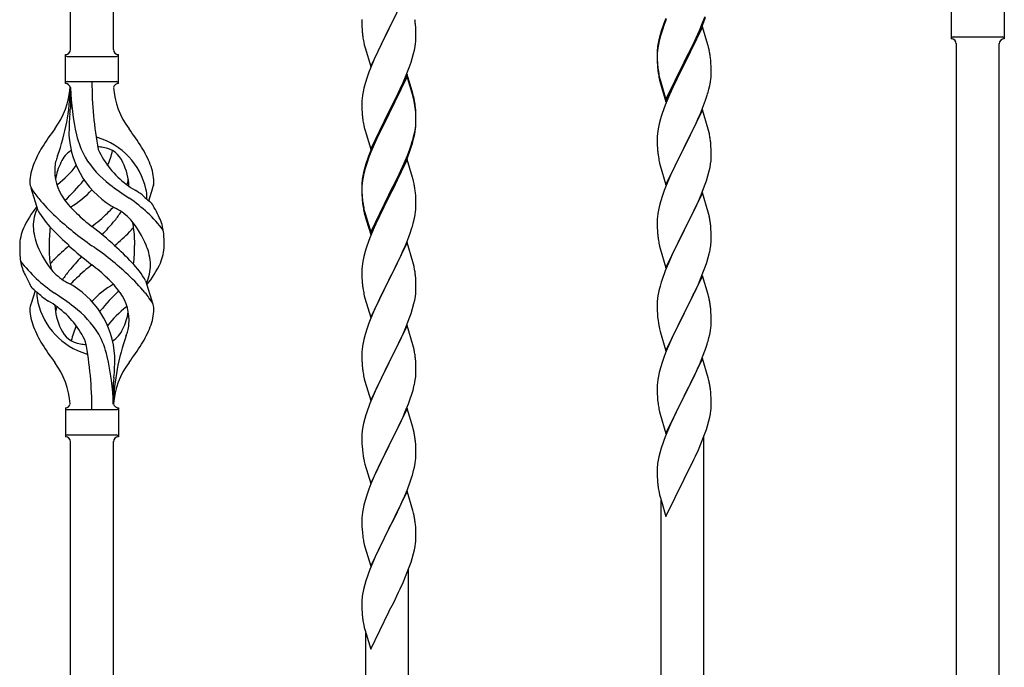
# Model space of a CAD drawing. Units: millimetres. Extents: x 0 to 8280, y 0 to 5795.
# Drawn here: x 6130 to 6520, y 1662 to 1918 of the extents above; entities that cross this region are included whole.
import ezdxf

# ---------------------------------------------------------------- set-up
doc = ezdxf.new("R2010")
doc.units = ezdxf.units.MM
doc.layers.add('YKK_A1', color=4, linetype='Continuous', lineweight=30)

msp = doc.modelspace()

# ---------------------------------------------------------------- linework, layer by layer
at = {"layer": 'YKK_A1', "linetype": 'Continuous'}
for p, q in [((6167.49, 1906.66), (6167.49, 2255.32)), ((6150.49, 1906.66), (6150.49, 2247.68)), ((6283.89, 1929.67), (6276.66, 1914.82)), ((6276.83, 1915.15), (6281.39, 1924.42)), ((6400.97, 1917.26), (6401.93, 1919.79)), ((6400.97, 1916.34), (6402.1, 1919.38)), ((6499.49, 1922.4), (6499.49, 1910.9)), ((6520.49, 1922.4), (6520.49, 1910.9)), ((6265.94, 1918.49), (6265.96, 1916.62)), ((6265.96, 1916.62), (6265.99, 1915.61)), ((6265.99, 1915.61), (6266.04, 1914.67)), ((6287.27, 1915.27), (6287.16, 1916.69)), ((6385.77, 1916.51), (6385.05, 1914.49)), ((6386.36, 1918.95), (6385.59, 1916.92)), ((6386.56, 1918.54), (6385.77, 1916.51)), ((6400.89, 1915.61), (6393.66, 1900.75)), ((6399.71, 1914.23), (6400.97, 1917.26)), ((6399.93, 1913.81), (6400.97, 1916.34)), ((6403.02, 1908.45), (6400.89, 1915.61)), ((6266.04, 1914.67), (6266.12, 1913.51)), ((6269.44, 1899.96), (6276.66, 1914.82)), ((6276.5, 1914.49), (6274.78, 1911.1)), ((6276.66, 1914.82), (6276.5, 1914.49)), ((6276.66, 1914.82), (6276.83, 1915.15)), ((6287.33, 1914.03), (6287.27, 1915.27)), ((6287.38, 1912.3), (6287.33, 1914.03)), ((6287.38, 1911.16), (6287.38, 1912.3)), ((6384.12, 1912.44), (6383.63, 1910.54)), ((6384.26, 1912.02), (6383.74, 1910.09)), ((6384.56, 1913.91), (6384.12, 1912.44)), ((6385.05, 1914.49), (6384.26, 1912.02)), ((6397.94, 1909.39), (6399.49, 1912.81)), ((6398.39, 1911.27), (6399.71, 1914.23)), ((6399.49, 1912.81), (6399.93, 1913.81)), ((6500.24, 1911.65), (6519.74, 1911.65)), ((6266.71, 1909.5), (6266.92, 1908.56)), ((6266.92, 1908.56), (6267.24, 1907.36)), ((6274.78, 1911.1), (6272.61, 1906.66)), ((6286.8, 1906.42), (6287.07, 1907.79)), ((6287.07, 1907.79), (6287.26, 1909.1)), ((6287.36, 1910.36), (6287.38, 1911.16)), ((6383.34, 1909.15), (6383.12, 1907.82)), ((6383.43, 1908.69), (6383.19, 1907.34)), ((6383.63, 1910.54), (6383.34, 1909.15)), ((6383.74, 1910.09), (6383.43, 1908.69)), ((6393.83, 1902), (6397.05, 1908.44)), ((6397.05, 1908.44), (6398.39, 1911.27)), ((6397.05, 1907.52), (6397.94, 1909.39)), ((6403.09, 1908.21), (6403.02, 1908.45)), ((6403.4, 1907.01), (6403.09, 1908.21)), ((6501.49, 1549.28), (6501.49, 1909.06)), ((6518.49, 1556.92), (6518.49, 1909.06)), ((6520.49, 1910.9), (6520.49, 1910.9)), ((6148.49, 1893.16), (6148.49, 1904.66)), ((6149.24, 1903.91), (6168.74, 1903.91)), ((6169.49, 1904.66), (6169.49, 1904.66)), ((6169.49, 1893.16), (6169.49, 1904.66)), ((6267.24, 1907.36), (6269.44, 1899.96)), ((6271.49, 1904.25), (6270.83, 1902.76)), ((6272.61, 1906.66), (6271.49, 1904.25)), ((6285.92, 1903.07), (6286.47, 1905.01)), ((6286.47, 1905.01), (6286.8, 1906.42)), ((6382.95, 1905.73), (6382.94, 1905.33)), ((6382.94, 1905.33), (6382.96, 1903.47)), ((6382.97, 1905.21), (6382.94, 1904.41)), ((6382.94, 1904.41), (6382.96, 1902.55)), ((6382.99, 1906.54), (6382.95, 1905.73)), ((6383.03, 1906.04), (6382.97, 1905.21)), ((6383.19, 1907.34), (6383.03, 1906.04)), ((6393.83, 1901.08), (6395.55, 1904.47)), ((6395.55, 1904.47), (6397.05, 1907.52)), ((6403.62, 1906.07), (6403.4, 1907.01)), ((6270.83, 1902.76), (6269.36, 1899.23)), ((6284.74, 1899.57), (6285.45, 1901.58)), ((6285.45, 1901.58), (6285.92, 1903.07)), ((6382.96, 1903.47), (6382.99, 1902.46)), ((6382.96, 1902.55), (6382.99, 1901.54)), ((6382.99, 1902.46), (6383.04, 1901.52)), ((6382.99, 1901.54), (6383.04, 1900.6)), ((6383.04, 1901.52), (6383.12, 1900.36)), ((6383.04, 1900.6), (6383.12, 1899.44)), ((6386.44, 1886.81), (6393.66, 1901.66)), ((6386.44, 1885.89), (6393.66, 1900.75)), ((6393.5, 1900.42), (6390.71, 1894.88)), ((6393.66, 1900.75), (6393.5, 1900.42)), ((6393.66, 1901.66), (6393.83, 1902)), ((6393.66, 1900.75), (6393.83, 1901.08)), ((6404.27, 1901.2), (6404.16, 1902.61)), ((6404.33, 1899.96), (6404.27, 1901.2)), ((6404.38, 1898.23), (6404.33, 1899.96)), ((6268.77, 1897.71), (6268.05, 1895.69)), ((6269.36, 1899.23), (6268.77, 1897.71)), ((6283.89, 1896.81), (6276.66, 1881.95)), ((6282.28, 1893.52), (6283.56, 1896.53)), ((6283.56, 1896.53), (6284.74, 1899.57)), ((6286.15, 1889.16), (6283.89, 1896.81)), ((6383.29, 1898.76), (6383.43, 1897.78)), ((6404.36, 1896.28), (6404.38, 1897.08)), ((6404.38, 1897.08), (6404.38, 1898.23)), ((6149.24, 1893.91), (6168.74, 1893.91)), ((6267.26, 1893.22), (6266.74, 1891.29)), ((6268.05, 1895.69), (6267.26, 1893.22)), ((6283.89, 1895.89), (6276.66, 1881.04)), ((6281.17, 1891.07), (6282.28, 1893.52)), ((6286.09, 1888.49), (6283.89, 1895.89)), ((6383.66, 1895.67), (6383.92, 1894.5)), ((6383.92, 1895.41), (6384.24, 1894.21)), ((6383.92, 1894.5), (6384.17, 1893.54)), ((6384.17, 1893.54), (6384.68, 1891.76)), ((6384.24, 1894.21), (6386.44, 1886.81)), ((6390.71, 1894.88), (6389.16, 1891.63)), ((6403.47, 1890.93), (6403.8, 1892.35)), ((6403.8, 1892.35), (6404.07, 1893.71)), ((6404.07, 1893.71), (6404.26, 1895.03)), ((6150.49, 1891.55), (6150.49, 1883.13)), ((6266.19, 1888.54), (6266.03, 1887.24)), ((6266.43, 1889.89), (6266.19, 1888.54)), ((6266.74, 1891.29), (6266.43, 1889.89)), ((6278.55, 1885.67), (6280.5, 1889.65)), ((6280.5, 1889.65), (6281.17, 1891.07)), ((6286.28, 1887.77), (6286.09, 1888.49)), ((6286.4, 1888.21), (6286.15, 1889.16)), ((6286.62, 1887.27), (6286.4, 1888.21)), ((6384.68, 1891.76), (6386.44, 1885.89)), ((6387.83, 1888.69), (6386.16, 1884.65)), ((6389.16, 1891.63), (6387.83, 1888.69)), ((6402.1, 1886.51), (6402.77, 1888.5)), ((6265.97, 1886.41), (6265.94, 1885.61)), ((6265.94, 1885.61), (6265.96, 1883.75)), ((6266.03, 1887.24), (6265.97, 1886.41)), ((6276.83, 1882.28), (6278.55, 1885.67)), ((6286.62, 1886.35), (6286.28, 1887.77)), ((6386.16, 1884.65), (6385.59, 1883.13)), ((6400.97, 1883.47), (6402.1, 1886.51)), ((6265.96, 1883.75), (6265.99, 1882.74)), ((6265.99, 1882.74), (6266.04, 1881.8)), ((6266.04, 1881.8), (6266.12, 1880.64)), ((6269.44, 1867.09), (6276.66, 1881.95)), ((6276.32, 1881.28), (6273.05, 1874.72)), ((6276.32, 1880.36), (6273.71, 1875.17)), ((6276.66, 1881.95), (6276.32, 1881.28)), ((6276.66, 1881.04), (6276.32, 1880.36)), ((6276.66, 1881.95), (6276.83, 1882.28)), ((6287.27, 1882.4), (6287.16, 1883.82)), ((6287.27, 1881.49), (6287.16, 1882.9)), ((6287.33, 1881.16), (6287.27, 1882.4)), ((6287.33, 1880.24), (6287.27, 1881.49)), ((6287.38, 1879.43), (6287.33, 1881.16)), ((6400.89, 1882.74), (6393.66, 1867.88)), ((6399.49, 1879.94), (6399.93, 1880.94)), ((6399.93, 1880.94), (6400.97, 1883.47)), ((6403.15, 1875.1), (6400.89, 1882.74)), ((6266.71, 1876.64), (6266.92, 1875.7)), ((6287.14, 1875.36), (6287.3, 1876.66)), ((6287.3, 1876.66), (6287.36, 1877.49)), ((6287.38, 1878.51), (6287.33, 1880.24)), ((6287.36, 1877.49), (6287.38, 1878.29)), ((6287.36, 1876.57), (6287.38, 1877.37)), ((6287.38, 1878.29), (6287.38, 1879.43)), ((6287.38, 1877.37), (6287.38, 1878.51)), ((6383.74, 1877.22), (6383.43, 1875.82)), ((6384.26, 1879.14), (6383.74, 1877.22)), ((6384.56, 1880.13), (6384.26, 1879.14)), ((6397.05, 1874.65), (6397.94, 1876.52)), ((6397.94, 1876.52), (6399.49, 1879.94)), ((6266.92, 1875.7), (6267.24, 1874.5)), ((6267.24, 1874.5), (6267.6, 1873.23)), ((6267.6, 1873.23), (6269.44, 1867.09)), ((6273.05, 1874.72), (6271.94, 1872.35)), ((6273.71, 1875.17), (6272.39, 1872.4)), ((6286.47, 1871.22), (6286.8, 1872.63)), ((6286.59, 1872.61), (6286.9, 1874.01)), ((6286.8, 1872.63), (6287.07, 1874)), ((6286.9, 1874.01), (6287.14, 1875.36)), ((6287.07, 1874), (6287.26, 1875.31)), ((6383.03, 1873.17), (6382.97, 1872.34)), ((6383.19, 1874.47), (6383.03, 1873.17)), ((6383.43, 1875.82), (6383.19, 1874.47)), ((6395.55, 1871.6), (6397.05, 1874.65)), ((6403.4, 1874.14), (6403.15, 1875.1)), ((6403.62, 1873.2), (6403.4, 1874.14)), ((6270.83, 1869.89), (6269.36, 1866.36)), ((6270.83, 1868.98), (6269.56, 1865.95)), ((6271.94, 1872.35), (6270.83, 1869.89)), ((6271.94, 1871.44), (6270.83, 1868.98)), ((6272.39, 1872.4), (6271.94, 1871.44)), ((6284.93, 1867.2), (6285.45, 1868.71)), ((6285.1, 1866.79), (6285.77, 1868.79)), ((6285.45, 1868.71), (6285.92, 1870.2)), ((6382.97, 1872.34), (6382.94, 1871.54)), ((6382.94, 1871.54), (6382.96, 1869.68)), ((6382.96, 1869.68), (6382.99, 1868.67)), ((6382.99, 1868.67), (6383.04, 1867.73)), ((6393.83, 1868.21), (6395.55, 1871.6)), ((6404.27, 1868.33), (6404.16, 1869.75)), ((6269.36, 1866.36), (6268.59, 1864.33)), ((6269.56, 1865.95), (6268.77, 1863.93)), ((6283.97, 1864.67), (6284.93, 1867.2)), ((6283.97, 1863.76), (6285.1, 1866.79)), ((6383.04, 1867.73), (6383.12, 1866.57)), ((6383.29, 1864.98), (6383.43, 1863.99)), ((6386.44, 1853.02), (6393.66, 1867.88)), ((6393.14, 1866.86), (6390.5, 1861.57)), ((6393.66, 1867.88), (6393.14, 1866.86)), ((6393.66, 1867.88), (6393.83, 1868.21)), ((6404.33, 1867.09), (6404.27, 1868.33)), ((6404.38, 1865.36), (6404.33, 1867.09)), ((6404.38, 1864.22), (6404.38, 1865.36)), ((6267.56, 1861.33), (6267.12, 1859.86)), ((6268.05, 1861.91), (6267.26, 1859.43)), ((6268.77, 1863.93), (6268.05, 1861.91)), ((6283.89, 1863.02), (6276.66, 1848.16)), ((6281.39, 1858.68), (6282.71, 1861.64)), ((6282.49, 1860.23), (6282.93, 1861.23)), ((6282.71, 1861.64), (6283.97, 1864.67)), ((6282.93, 1861.23), (6283.97, 1863.76)), ((6286.02, 1855.87), (6283.89, 1863.02)), ((6383.92, 1861.62), (6384.17, 1860.67)), ((6390.5, 1861.57), (6389.39, 1859.24)), ((6403.9, 1859.94), (6404.14, 1861.29)), ((6404.14, 1861.29), (6404.3, 1862.59)), ((6404.3, 1862.59), (6404.36, 1863.42)), ((6404.36, 1863.42), (6404.38, 1864.22)), ((6266.63, 1857.95), (6266.34, 1856.57)), ((6266.74, 1857.5), (6266.43, 1856.11)), ((6267.12, 1859.86), (6266.63, 1857.95)), ((6267.26, 1859.43), (6266.74, 1857.5)), ((6280.05, 1855.85), (6281.39, 1858.68)), ((6280.94, 1856.81), (6282.49, 1860.23)), ((6384.17, 1860.67), (6386.44, 1853.02)), ((6389.39, 1859.24), (6388.27, 1856.82)), ((6403.07, 1856.62), (6403.59, 1858.54)), ((6403.59, 1858.54), (6403.9, 1859.94)), ((6265.95, 1853.14), (6265.94, 1852.75)), ((6265.99, 1853.96), (6265.95, 1853.14)), ((6266.03, 1853.46), (6265.97, 1852.63)), ((6266.19, 1854.75), (6266.03, 1853.46)), ((6266.34, 1856.57), (6266.12, 1855.23)), ((6266.43, 1856.11), (6266.19, 1854.75)), ((6276.83, 1849.41), (6280.05, 1855.85)), ((6278.55, 1851.88), (6280.05, 1854.94)), ((6280.05, 1854.94), (6280.94, 1856.81)), ((6286.09, 1855.62), (6286.02, 1855.87)), ((6286.4, 1854.42), (6286.09, 1855.62)), ((6286.62, 1853.48), (6286.4, 1854.42)), ((6388.27, 1856.82), (6386.56, 1852.8)), ((6401.74, 1852.63), (6402.45, 1854.64)), ((6402.45, 1854.64), (6403.07, 1856.62)), ((6137.7, 1842.76), (6134.93, 1851.69)), ((6181.51, 1846.74), (6183.09, 1851.83)), ((6265.94, 1852.75), (6265.96, 1850.89)), ((6265.97, 1852.63), (6265.94, 1851.83)), ((6265.94, 1851.83), (6265.96, 1849.97)), ((6265.96, 1850.89), (6265.99, 1849.88)), ((6265.96, 1849.97), (6265.99, 1848.96)), ((6265.99, 1849.88), (6266.04, 1848.94)), ((6276.66, 1849.08), (6276.83, 1849.41)), ((6276.83, 1848.49), (6278.55, 1851.88)), ((6287.27, 1848.62), (6287.16, 1850.03)), ((6385.77, 1850.77), (6385.05, 1848.76)), ((6386.56, 1852.8), (6385.77, 1850.77)), ((6400.89, 1849.87), (6393.66, 1835.01)), ((6400.35, 1849.08), (6401.74, 1852.63)), ((6403.15, 1842.22), (6400.89, 1849.87)), ((6265.99, 1848.96), (6266.04, 1848.02)), ((6266.04, 1848.94), (6266.12, 1847.77)), ((6266.04, 1848.02), (6266.12, 1846.85)), ((6266.29, 1846.18), (6266.43, 1845.19)), ((6269.44, 1834.22), (6276.66, 1849.08)), ((6269.44, 1833.31), (6276.66, 1848.16)), ((6276.5, 1847.83), (6273.71, 1842.3)), ((6276.66, 1848.16), (6276.5, 1847.83)), ((6276.66, 1848.16), (6276.83, 1848.49)), ((6287.33, 1847.37), (6287.27, 1848.62)), ((6287.38, 1845.64), (6287.33, 1847.37)), ((6287.38, 1844.5), (6287.38, 1845.64)), ((6384.26, 1846.28), (6383.74, 1844.35)), ((6385.05, 1848.76), (6384.26, 1846.28)), ((6397.94, 1843.65), (6399.28, 1846.58)), ((6399.28, 1846.58), (6400.35, 1849.08)), ((6266.66, 1843.09), (6266.92, 1841.91)), ((6266.92, 1842.83), (6267.24, 1841.63)), ((6266.92, 1841.91), (6267.17, 1840.95)), ((6267.24, 1841.63), (6269.44, 1834.22)), ((6273.71, 1842.3), (6272.16, 1839.05)), ((6287.07, 1841.13), (6287.26, 1842.44)), ((6287.36, 1843.7), (6287.38, 1844.5)), ((6383.19, 1841.6), (6383.03, 1840.31)), ((6383.43, 1842.96), (6383.19, 1841.6)), ((6383.74, 1844.35), (6383.43, 1842.96)), ((6393.83, 1835.34), (6397.94, 1843.65)), ((6403.4, 1841.27), (6403.15, 1842.22)), ((6267.17, 1840.95), (6267.68, 1839.18)), ((6267.68, 1839.18), (6269.44, 1833.31)), ((6272.16, 1839.05), (6270.83, 1836.1)), ((6286.47, 1838.35), (6286.8, 1839.76)), ((6286.8, 1839.76), (6287.07, 1841.13)), ((6382.97, 1839.48), (6382.94, 1838.68)), ((6382.94, 1838.68), (6382.96, 1836.82)), ((6383.03, 1840.31), (6382.97, 1839.48)), ((6403.62, 1840.33), (6403.4, 1841.27)), ((6270.83, 1836.1), (6269.16, 1832.07)), ((6283.97, 1830.89), (6285.1, 1833.92)), ((6285.1, 1833.92), (6285.77, 1835.92)), ((6382.96, 1836.82), (6382.99, 1835.81)), ((6382.99, 1835.81), (6383.04, 1834.87)), ((6383.04, 1834.87), (6383.12, 1833.7)), ((6386.44, 1820.15), (6393.66, 1835.01)), ((6393.32, 1834.34), (6390.71, 1829.15)), ((6393.66, 1835.01), (6393.32, 1834.34)), ((6393.66, 1835.01), (6393.83, 1835.34)), ((6404.27, 1835.46), (6404.16, 1836.88)), ((6404.33, 1834.22), (6404.27, 1835.46)), ((6404.38, 1832.49), (6404.33, 1834.22)), ((6269.16, 1832.07), (6268.59, 1830.55)), ((6283.89, 1830.16), (6276.66, 1815.29)), ((6282.93, 1828.36), (6283.97, 1830.89)), ((6286.15, 1822.51), (6283.89, 1830.16)), ((6383.66, 1829.93), (6383.92, 1828.76)), ((6404.38, 1831.35), (6404.38, 1832.49)), ((6267.26, 1826.56), (6266.74, 1824.63)), ((6267.56, 1827.54), (6267.26, 1826.56)), ((6280.94, 1823.94), (6282.49, 1827.36)), ((6282.49, 1827.36), (6282.93, 1828.36)), ((6383.92, 1828.76), (6384.17, 1827.8)), ((6384.17, 1827.8), (6386.44, 1820.15)), ((6389.61, 1826.85), (6388.94, 1825.41)), ((6390.71, 1829.15), (6389.61, 1826.85)), ((6403.99, 1827.53), (6404.2, 1828.86)), ((6266.19, 1821.88), (6266.03, 1820.59)), ((6266.43, 1823.24), (6266.19, 1821.88)), ((6266.74, 1824.63), (6266.43, 1823.24)), ((6278.55, 1819.01), (6280.05, 1822.07)), ((6280.05, 1822.07), (6280.94, 1823.94)), ((6286.4, 1821.56), (6286.15, 1822.51)), ((6387.83, 1822.95), (6386.16, 1818.92)), ((6388.94, 1825.41), (6387.83, 1822.95)), ((6402.1, 1820.77), (6402.61, 1822.27)), ((6402.61, 1822.27), (6403.21, 1824.23)), ((6403.21, 1824.23), (6403.59, 1825.67)), ((6265.97, 1819.76), (6265.94, 1818.96)), ((6265.94, 1818.96), (6265.96, 1817.1)), ((6266.03, 1820.59), (6265.97, 1819.76)), ((6276.83, 1815.62), (6278.55, 1819.01)), ((6286.62, 1820.62), (6286.4, 1821.56)), ((6386.16, 1818.92), (6385.59, 1817.4)), ((6400.14, 1815.71), (6401.36, 1818.75)), ((6401.36, 1818.75), (6402.1, 1820.77)), ((6180.28, 1815.06), (6183.04, 1806.12)), ((6265.96, 1817.1), (6265.99, 1816.09)), ((6265.99, 1816.09), (6266.04, 1815.15)), ((6266.04, 1815.15), (6266.12, 1813.98)), ((6269.44, 1800.43), (6276.66, 1815.29)), ((6276.14, 1814.27), (6273.5, 1808.98)), ((6276.66, 1815.29), (6276.14, 1814.27)), ((6276.66, 1815.29), (6276.83, 1815.62)), ((6287.27, 1815.75), (6287.16, 1817.16)), ((6287.33, 1814.5), (6287.27, 1815.75)), ((6287.38, 1812.78), (6287.33, 1814.5)), ((6384.56, 1814.39), (6384.12, 1812.92)), ((6400.89, 1817), (6393.66, 1802.15)), ((6399.28, 1813.71), (6400.14, 1815.71)), ((6403.09, 1809.6), (6400.89, 1817)), ((6136.46, 1811.07), (6134.89, 1805.98)), ((6266.29, 1812.39), (6266.43, 1811.4)), ((6287.3, 1810), (6287.36, 1810.83)), ((6287.36, 1810.83), (6287.38, 1811.63)), ((6287.38, 1811.63), (6287.38, 1812.78)), ((6383.63, 1811.01), (6383.34, 1809.63)), ((6384.12, 1812.92), (6383.63, 1811.01)), ((6397.27, 1809.38), (6397.94, 1810.79)), ((6397.94, 1810.79), (6399.28, 1813.71)), ((6266.92, 1809.04), (6267.17, 1808.08)), ((6267.17, 1808.08), (6269.44, 1800.43)), ((6272.39, 1806.66), (6271.27, 1804.23)), ((6273.5, 1808.98), (6272.39, 1806.66)), ((6286.59, 1805.96), (6286.9, 1807.35)), ((6286.9, 1807.35), (6287.14, 1808.71)), ((6287.14, 1808.71), (6287.3, 1810)), ((6382.99, 1807.02), (6382.95, 1806.2)), ((6383.34, 1809.63), (6383.12, 1808.29)), ((6393.83, 1802.48), (6395.76, 1806.28)), ((6395.76, 1806.28), (6397.27, 1809.38)), ((6403.28, 1808.88), (6403.09, 1809.6)), ((6403.62, 1807.46), (6403.28, 1808.88)), ((6271.27, 1804.23), (6269.56, 1800.22)), ((6285.45, 1802.05), (6286.07, 1804.03)), ((6286.07, 1804.03), (6286.59, 1805.96)), ((6382.95, 1806.2), (6382.94, 1805.81)), ((6382.94, 1805.81), (6382.96, 1803.95)), ((6382.96, 1803.95), (6382.99, 1802.94)), ((6382.99, 1802.94), (6383.04, 1802)), ((6393.66, 1802.15), (6393.83, 1802.48)), ((6404.27, 1802.59), (6404.16, 1804.01)), ((6404.33, 1801.35), (6404.27, 1802.59)), ((6269.56, 1800.22), (6268.77, 1798.19)), ((6283.35, 1796.5), (6284.74, 1800.04)), ((6284.74, 1800.04), (6285.45, 1802.05)), ((6383.04, 1802), (6383.14, 1800.56)), ((6383.14, 1800.56), (6383.29, 1799.24)), ((6383.29, 1799.24), (6383.43, 1798.25)), ((6386.44, 1787.28), (6393.66, 1802.15)), ((6393.5, 1801.82), (6391.15, 1797.16)), ((6393.66, 1802.15), (6393.5, 1801.82)), ((6404.38, 1799.62), (6404.33, 1801.35)), ((6404.36, 1797.68), (6404.38, 1798.48)), ((6404.38, 1798.48), (6404.38, 1799.62)), ((6268.05, 1796.17), (6267.26, 1793.69)), ((6268.77, 1798.19), (6268.05, 1796.17)), ((6283.89, 1797.28), (6276.66, 1782.43)), ((6282.28, 1793.99), (6283.35, 1796.5)), ((6286.15, 1789.64), (6283.89, 1797.28)), ((6383.43, 1798.25), (6383.61, 1797.3)), ((6383.61, 1797.3), (6383.71, 1796.83)), ((6383.71, 1796.83), (6383.92, 1795.89)), ((6383.92, 1795.89), (6384.17, 1794.93)), ((6384.17, 1794.93), (6386.44, 1787.28)), ((6391.15, 1797.16), (6389.39, 1793.51)), ((6403.8, 1793.74), (6404.07, 1795.11)), ((6404.07, 1795.11), (6404.26, 1796.42)), ((6266.74, 1791.77), (6266.43, 1790.37)), ((6267.26, 1793.69), (6266.74, 1791.77)), ((6276.83, 1782.76), (6280.94, 1791.07)), ((6280.94, 1791.07), (6282.28, 1793.99)), ((6388.94, 1792.54), (6387.83, 1790.08)), ((6389.39, 1793.51), (6388.94, 1792.54)), ((6403.47, 1792.33), (6403.8, 1793.74)), ((6265.97, 1786.9), (6265.94, 1786.1)), ((6266.03, 1787.72), (6265.97, 1786.9)), ((6266.19, 1789.02), (6266.03, 1787.72)), ((6266.43, 1790.37), (6266.19, 1789.02)), ((6286.4, 1788.68), (6286.15, 1789.64)), ((6286.62, 1787.74), (6286.4, 1788.68)), ((6386.56, 1787.06), (6385.77, 1785.03)), ((6387.83, 1790.08), (6386.56, 1787.06)), ((6400.97, 1784.87), (6402.1, 1787.9)), ((6402.1, 1787.9), (6402.77, 1789.9)), ((6265.94, 1786.1), (6265.96, 1784.23)), ((6265.96, 1784.23), (6265.99, 1783.22)), ((6265.99, 1783.22), (6266.04, 1782.28)), ((6287.27, 1782.88), (6287.16, 1784.29)), ((6287.33, 1781.63), (6287.27, 1782.88)), ((6385.05, 1783.02), (6384.26, 1780.54)), ((6385.77, 1785.03), (6385.05, 1783.02)), ((6400.89, 1784.13), (6393.66, 1769.27)), ((6399.93, 1782.34), (6400.97, 1784.87)), ((6403.15, 1776.49), (6400.89, 1784.13)), ((6266.04, 1782.28), (6266.12, 1781.12)), ((6269.44, 1767.57), (6276.66, 1782.43)), ((6276.32, 1781.76), (6273.71, 1776.56)), ((6276.66, 1782.43), (6276.32, 1781.76)), ((6276.66, 1782.43), (6276.83, 1782.76)), ((6287.38, 1779.91), (6287.33, 1781.63)), ((6287.38, 1778.76), (6287.38, 1779.91)), ((6384.26, 1780.54), (6383.74, 1778.61)), ((6397.94, 1777.92), (6399.49, 1781.34)), ((6399.49, 1781.34), (6399.93, 1782.34)), ((6266.66, 1777.35), (6266.92, 1776.17)), ((6266.92, 1776.17), (6267.17, 1775.21)), ((6267.17, 1775.21), (6269.44, 1767.57)), ((6273.71, 1776.56), (6272.61, 1774.26)), ((6286.99, 1774.94), (6287.2, 1776.27)), ((6383.19, 1775.86), (6383.03, 1774.57)), ((6383.43, 1777.21), (6383.19, 1775.86)), ((6383.74, 1778.61), (6383.43, 1777.21)), ((6395.55, 1772.99), (6397.05, 1776.05)), ((6397.05, 1776.05), (6397.94, 1777.92)), ((6403.4, 1775.53), (6403.15, 1776.49)), ((6403.62, 1774.59), (6403.4, 1775.53)), ((6167.49, 1766.16), (6167.49, 1774.69)), ((6271.94, 1772.83), (6270.83, 1770.37)), ((6272.61, 1774.26), (6271.94, 1772.83)), ((6285.61, 1769.68), (6286.21, 1771.65)), ((6286.21, 1771.65), (6286.59, 1773.09)), ((6382.97, 1773.74), (6382.94, 1772.94)), ((6382.94, 1772.94), (6382.96, 1771.08)), ((6383.03, 1774.57), (6382.97, 1773.74)), ((6393.83, 1769.6), (6395.55, 1772.99)), ((6404.27, 1769.73), (6404.16, 1771.14)), ((6270.83, 1770.37), (6269.16, 1766.33)), ((6284.36, 1766.16), (6285.1, 1768.18)), ((6285.1, 1768.18), (6285.61, 1769.68)), ((6382.96, 1771.08), (6382.99, 1770.07)), ((6382.99, 1770.07), (6383.04, 1769.12)), ((6383.04, 1769.12), (6383.14, 1767.68)), ((6383.14, 1767.68), (6383.29, 1766.37)), ((6386.44, 1754.41), (6393.66, 1769.27)), ((6393.5, 1768.94), (6390.5, 1762.96)), ((6393.66, 1769.27), (6393.5, 1768.94)), ((6393.66, 1769.27), (6393.83, 1769.6)), ((6404.33, 1768.48), (6404.27, 1769.73)), ((6404.38, 1766.75), (6404.33, 1768.48)), ((6148.49, 1764.66), (6148.49, 1753.16)), ((6149.24, 1763.91), (6168.74, 1763.91)), ((6169.49, 1764.66), (6169.49, 1753.16)), ((6269.16, 1766.33), (6268.59, 1764.81)), ((6283.89, 1764.42), (6276.66, 1749.56)), ((6283.14, 1763.13), (6284.36, 1766.16)), ((6286.09, 1757.02), (6283.89, 1764.42)), ((6383.66, 1764.19), (6383.92, 1763.02)), ((6404.07, 1762.24), (6404.26, 1763.55)), ((6404.36, 1764.81), (6404.38, 1765.61)), ((6404.38, 1765.61), (6404.38, 1766.75)), ((6267.12, 1760.34), (6266.63, 1758.43)), ((6267.56, 1761.81), (6267.12, 1760.34)), ((6280.94, 1758.2), (6282.28, 1761.12)), ((6282.28, 1761.12), (6283.14, 1763.13)), ((6383.92, 1763.02), (6384.17, 1762.06)), ((6384.17, 1762.06), (6386.44, 1754.41)), ((6389.39, 1760.64), (6388.27, 1758.21)), ((6390.5, 1762.96), (6389.39, 1760.64)), ((6402.92, 1757.52), (6403.47, 1759.46)), ((6403.47, 1759.46), (6403.8, 1760.87)), ((6403.8, 1760.87), (6404.07, 1762.24)), ((6266.34, 1757.04), (6266.12, 1755.71)), ((6266.63, 1758.43), (6266.34, 1757.04)), ((6278.76, 1753.69), (6280.27, 1756.79)), ((6280.27, 1756.79), (6280.94, 1758.2)), ((6286.28, 1756.29), (6286.09, 1757.02)), ((6286.62, 1754.88), (6286.28, 1756.29)), ((6387.19, 1755.71), (6386.16, 1753.18)), ((6388.27, 1758.21), (6387.19, 1755.71)), ((6401.74, 1754.02), (6402.45, 1756.03)), ((6402.45, 1756.03), (6402.92, 1757.52)), ((6149.24, 1753.91), (6168.74, 1753.91)), ((6169.49, 1753.16), (6169.49, 1753.16)), ((6265.95, 1753.62), (6265.94, 1753.22)), ((6265.94, 1753.22), (6265.96, 1751.36)), ((6265.99, 1754.43), (6265.95, 1753.62)), ((6276.83, 1749.89), (6278.76, 1753.69)), ((6386.16, 1753.18), (6385.59, 1751.66)), ((6400.56, 1750.98), (6401.74, 1754.02)), ((6401.49, 1504.34), (6401.49, 1753.37)), ((6150.49, 1391.53), (6150.49, 1751.32)), ((6167.49, 1399.17), (6167.49, 1751.32)), ((6265.96, 1751.36), (6265.99, 1750.35)), ((6265.99, 1750.35), (6266.04, 1749.41)), ((6266.04, 1749.41), (6266.14, 1747.97)), ((6266.14, 1747.97), (6266.29, 1746.66)), ((6269.44, 1734.7), (6276.66, 1749.56)), ((6276.5, 1749.23), (6274.15, 1744.57)), ((6276.66, 1749.56), (6276.5, 1749.23)), ((6276.66, 1749.56), (6276.83, 1749.89)), ((6287.27, 1750.01), (6287.16, 1751.42)), ((6287.33, 1748.77), (6287.27, 1750.01)), ((6287.38, 1747.04), (6287.33, 1748.77)), ((6384.56, 1748.65), (6384.12, 1747.18)), ((6398.17, 1745.52), (6399.28, 1747.97)), ((6399.28, 1747.97), (6400.56, 1750.98)), ((6266.29, 1746.66), (6266.43, 1745.67)), ((6266.43, 1745.67), (6266.61, 1744.71)), ((6266.61, 1744.71), (6266.71, 1744.24)), ((6266.71, 1744.24), (6266.92, 1743.3)), ((6274.15, 1744.57), (6272.39, 1740.92)), ((6287.07, 1742.52), (6287.26, 1743.84)), ((6287.36, 1745.09), (6287.38, 1745.89)), ((6287.38, 1745.89), (6287.38, 1747.04)), ((6383.34, 1743.89), (6383.12, 1742.55)), ((6383.63, 1745.27), (6383.34, 1743.89)), ((6384.12, 1747.18), (6383.63, 1745.27)), ((6395.55, 1740.12), (6397.5, 1744.1)), ((6397.5, 1744.1), (6398.17, 1745.52)), ((6266.92, 1743.3), (6267.17, 1742.35)), ((6267.17, 1742.35), (6269.44, 1734.7)), ((6271.94, 1739.96), (6270.83, 1737.5)), ((6272.39, 1740.92), (6271.94, 1739.96)), ((6286.47, 1739.74), (6286.8, 1741.16)), ((6286.8, 1741.16), (6287.07, 1742.52)), ((6382.95, 1740.46), (6382.94, 1740.06)), ((6382.94, 1740.06), (6382.96, 1738.2)), ((6382.99, 1741.27), (6382.95, 1740.46)), ((6393.83, 1736.73), (6395.55, 1740.12)), ((6270.83, 1737.5), (6269.56, 1734.48)), ((6285.1, 1735.31), (6285.77, 1737.31)), ((6382.96, 1738.2), (6382.99, 1737.2)), ((6382.99, 1737.2), (6383.04, 1736.25)), ((6383.04, 1736.25), (6383.12, 1735.09)), ((6386.44, 1721.55), (6393.66, 1736.4)), ((6393.66, 1736.4), (6393.83, 1736.73)), ((6268.77, 1732.45), (6268.05, 1730.43)), ((6269.56, 1734.48), (6268.77, 1732.45)), ((6282.93, 1729.75), (6283.97, 1732.28)), ((6283.97, 1732.28), (6285.1, 1735.31)), ((6268.05, 1730.43), (6267.26, 1727.95)), ((6283.89, 1731.55), (6276.66, 1716.69)), ((6280.94, 1725.33), (6282.49, 1728.75)), ((6282.49, 1728.75), (6282.93, 1729.75)), ((6286.15, 1723.9), (6283.89, 1731.55)), ((6383.71, 1731.09), (6383.92, 1730.15)), ((6383.92, 1730.15), (6384.24, 1728.95)), ((6384.24, 1728.95), (6384.6, 1727.68)), ((6266.43, 1724.63), (6266.19, 1723.28)), ((6266.74, 1726.03), (6266.43, 1724.63)), ((6267.26, 1727.95), (6266.74, 1726.03)), ((6280.05, 1723.46), (6280.94, 1725.33)), ((6384.49, 1496.7), (6384.49, 1728.06)), ((6384.6, 1727.68), (6386.44, 1721.55)), ((6265.97, 1721.15), (6265.94, 1720.35)), ((6266.03, 1721.98), (6265.97, 1721.15)), ((6266.19, 1723.28), (6266.03, 1721.98)), ((6276.83, 1717.02), (6278.55, 1720.41)), ((6278.55, 1720.41), (6280.05, 1723.46)), ((6286.4, 1722.95), (6286.15, 1723.9)), ((6286.62, 1722.01), (6286.4, 1722.95)), ((6265.94, 1720.35), (6265.96, 1718.49)), ((6265.96, 1718.49), (6265.99, 1717.48)), ((6265.99, 1717.48), (6266.04, 1716.54)), ((6266.04, 1716.54), (6266.14, 1715.1)), ((6269.44, 1701.83), (6276.66, 1716.69)), ((6276.66, 1716.69), (6276.5, 1716.36)), ((6276.66, 1716.69), (6276.83, 1717.02)), ((6287.27, 1717.14), (6287.16, 1718.56)), ((6287.33, 1715.9), (6287.27, 1717.14)), ((6266.14, 1715.1), (6266.29, 1713.79)), ((6276.5, 1716.36), (6273.5, 1710.38)), ((6287.38, 1714.17), (6287.33, 1715.9)), ((6287.36, 1712.23), (6287.38, 1713.03)), ((6287.38, 1713.03), (6287.38, 1714.17)), ((6266.66, 1711.61), (6266.92, 1710.43)), ((6266.92, 1710.43), (6267.17, 1709.48)), ((6267.17, 1709.48), (6269.44, 1701.83)), ((6273.5, 1710.38), (6272.39, 1708.05)), ((6286.8, 1708.29), (6287.07, 1709.66)), ((6287.07, 1709.66), (6287.26, 1710.97)), ((6271.27, 1705.62), (6270.19, 1703.13)), ((6272.39, 1708.05), (6271.27, 1705.62)), ((6285.45, 1703.45), (6285.92, 1704.94)), ((6285.92, 1704.94), (6286.47, 1706.88)), ((6286.47, 1706.88), (6286.8, 1708.29)), ((6270.19, 1703.13), (6269.16, 1700.6)), ((6283.56, 1698.4), (6284.74, 1701.44)), ((6284.74, 1701.44), (6285.45, 1703.45)), ((6269.16, 1700.6), (6268.59, 1699.08)), ((6282.28, 1695.39), (6283.56, 1698.4)), ((6284.49, 1451.75), (6284.49, 1700.78)), ((6267.12, 1694.6), (6266.63, 1692.69)), ((6267.56, 1696.07), (6267.12, 1694.6)), ((6281.17, 1692.94), (6282.28, 1695.39)), ((6266.34, 1691.3), (6266.12, 1689.97)), ((6266.63, 1692.69), (6266.34, 1691.3)), ((6278.55, 1687.54), (6280.5, 1691.52)), ((6280.5, 1691.52), (6281.17, 1692.94)), ((6265.95, 1687.88), (6265.94, 1687.48)), ((6265.94, 1687.48), (6265.96, 1685.62)), ((6265.99, 1688.69), (6265.95, 1687.88)), ((6265.96, 1685.62), (6265.99, 1684.61)), ((6276.83, 1684.15), (6278.55, 1687.54)), ((6265.99, 1684.61), (6266.04, 1683.67)), ((6266.04, 1683.67), (6266.12, 1682.51)), ((6269.44, 1668.96), (6276.66, 1683.82)), ((6276.66, 1683.82), (6276.83, 1684.15)), ((6266.71, 1678.51), (6266.92, 1677.57)), ((6266.92, 1677.57), (6267.24, 1676.37)), ((6267.24, 1676.37), (6267.6, 1675.1)), ((6267.49, 1444.11), (6267.49, 1675.48)), ((6267.6, 1675.1), (6269.44, 1668.96))]:
    msp.add_line(p, q, dxfattribs=at)
for centre, radius, start, end in [((6242.43, 1911.83), 45, 6.1963, 8.4881), ((6460.19, 1889.67), 79.42, 159.9344, 162.2261), ((6305.95, 1916.96), 39.98, 184.9569, 187.2487), ((6326.87, 1921.21), 61.29, 188.7199, 191.0117), ((6500.24, 1910.9), 0.75, 90, 180), ((6519.74, 1910.9), 0.75, 0, 90), ((6255.94, 1912.36), 31.49, 354.0716, 356.3633), ((6414.93, 1903.93), 32.04, 173.0323, 175.3241), ((6499.48, 1908.9), 2, 0, 90), ((6520.49, 1908.9), 2, 90, 180), ((6148.48, 1906.66), 2, 270, 0), ((6149.24, 1904.66), 0.75, 180, 270), ((6169.49, 1906.66), 2, 180, 270), ((6168.74, 1904.66), 0.75, 270, 0), ((6362.15, 1897.36), 42.37, 9.5672, 11.859), ((6359.3, 1897.76), 45.12, 6.176, 8.4678), ((6423.07, 1903.81), 40.1, 184.9379, 187.2297), ((6422.95, 1902.89), 39.98, 184.9569, 187.2487), ((6437.84, 1906.01), 55.16, 188.5086, 190.8003), ((6442.8, 1908.84), 60.39, 190.5595, 192.8513), ((6372.94, 1898.28), 31.49, 354.0716, 356.3633), ((6148.48, 1891.16), 2, 10.1616, 90), ((6149.24, 1893.16), 0.75, 90, 180), ((6304.35, 1893.86), 145.36, 180, 190.6306), ((6169.49, 1891.16), 2, 90, 164.1401), ((6168.74, 1893.16), 0.75, 0, 90), ((6119.29, 1893.86), 31.19, 323.1747, 355.9492), ((6063.83, 1893.86), 86.66, 340.2343, 358.4149), ((6242.8, 1893.86), 92.31, 181.5242, 193.1894), ((6198.68, 1893.86), 31.19, 184.0508, 216.8253), ((6342.37, 1907.21), 63.23, 342.7842, 345.076), ((6245.15, 1878.56), 42.37, 9.5672, 11.859), ((6245.15, 1877.65), 42.37, 9.5672, 11.859), ((6242.43, 1878.96), 45, 6.1963, 8.4881), ((6242.3, 1878.04), 45.12, 6.176, 8.4678), ((6248.34, 1872.71), 98.45, 175.0715, 179.9982), ((5915.99, 1909.75), 236, 353.043, 353.5228), ((6305.95, 1884.09), 39.98, 184.9569, 187.2487), ((6460.19, 1855.88), 79.42, 159.9344, 162.2261), ((6326.74, 1888.34), 61.16, 188.74, 191.0317), ((6255.94, 1878.57), 31.49, 354.0716, 356.3633), ((6232.79, 1808.88), 110.6, 143.1747, 147.6886), ((6185.07, 1874.77), 35.24, 183.3426, 242.133), ((6187, 1880.78), 35, 193.1894, 208.7026), ((6085.18, 1808.88), 110.6, 32.3114, 36.8253), ((6225.89, 1888.03), 62.63, 343.4586, 345.7503), ((6362.03, 1864.49), 42.49, 9.5359, 11.8277), ((6158.99, 1864.24), 7.83, 73.2986, 77.6892), ((6153.21, 1844.97), 27.95, 13.2449, 73.2986), ((6225.37, 1887.5), 63.23, 342.7842, 345.076), ((6359.43, 1864.89), 45, 6.1963, 8.4881), ((6175.73, 1845.38), 42.86, 148.1648, 158.5397), ((6155.73, 1858.22), 9.72, 120.53, 157.7034), ((6158.99, 1833.27), 34.89, 82.564, 86.2119), ((6193.94, 1881.8), 35.65, 204.439, 233.3452), ((6162.24, 1858.22), 9.72, 22.2966, 82.564), ((6132.9, 1874.77), 35.24, 336.4533, 346.594), ((6142.24, 1845.38), 42.86, 21.4603, 31.8352), ((6422.95, 1870.02), 39.98, 184.9569, 187.2487), ((6154.76, 1853.51), 20.37, 158.2429, 178.291), ((6152.79, 1860.08), 8.44, 161.9432, 179.4188), ((6167.29, 1851.58), 23.01, 153.3106, 171.0018), ((6178.31, 1852.72), 34.99, 160.2343, 163.4469), ((6190.34, 1884.95), 39.99, 211.6458, 232.6942), ((6150.68, 1851.58), 23.01, 2.1214, 26.6894), ((6163.21, 1853.51), 20.37, 1.709, 21.7571), ((6343.19, 1837.08), 79.42, 159.9344, 162.2261), ((6442.8, 1875.05), 60.39, 190.5595, 192.8513), ((6162.99, 1858.46), 18.71, 174.7844, 215.9998), ((6124.03, 1881.8), 35.65, 306.6548, 323.697), ((6140.22, 1854.15), 5.82, 180.3165, 206.5547), ((6132.02, 1869.82), 21.29, 307.861, 308.6492), ((6086.9, 1911.25), 89.01, 313.6365, 320.6274), ((6132.36, 1873.63), 30, 321.1042, 321.6456), ((6243.16, 1953.61), 126.61, 232.5129, 236.7753), ((6185.95, 1869.82), 21.29, 231.3508, 242.5261), ((6154.99, 1858.46), 18.71, 343.1014, 349.8874), ((6177.75, 1854.15), 5.82, 336.4794, 359.6835), ((6177.75, 1854.15), 5.82, 339.067, 359.6835), ((6297.93, 1851.35), 32.04, 173.0323, 175.3241), ((6245.15, 1844.78), 42.37, 9.5672, 11.859), ((6164.92, 1870.4), 35.34, 211.9581, 220.2967), ((6132.9, 1874.77), 35.24, 299.9067, 317.75), ((6126.88, 1776.58), 89.18, 54.3484, 56.4798), ((6165.33, 1847.94), 15.47, 0.1613, 12.845), ((6242.3, 1845.17), 45.12, 6.176, 8.4678), ((6197.59, 1897.19), 77.6, 219.78, 226.974), ((6180.44, 1871.1), 40.26, 215.957, 226.7893), ((6142.19, 1800.55), 56.76, 37.4235, 56.1745), ((6208.47, 1880.36), 43.1, 226.606, 232.7238), ((6164.86, 1848.48), 15.94, 355.9533, 358.2107), ((6176.86, 1841.08), 7.43, 22.7438, 42.1776), ((6306.07, 1851.23), 40.1, 184.9379, 187.2297), ((6305.95, 1850.31), 39.98, 184.9569, 187.2487), ((6320.84, 1853.43), 55.16, 188.5086, 190.8003), ((6171.35, 1817.4), 43.58, 141.6533, 155.054), ((6153.61, 1836.4), 17.87, 155.4148, 179.6782), ((6170.16, 1861.63), 37.56, 210.1723, 223.9069), ((6213.64, 1906.3), 88.65, 226.7292, 231.9307), ((6104.34, 1906.3), 88.65, 308.0693, 313.2708), ((6137.53, 1871.1), 40.26, 313.3208, 318.1049), ((6142.4, 1860.3), 33.41, 320.2291, 327.6191), ((6158.79, 1824.89), 21.13, 42.3572, 62.337), ((6148.35, 1824), 40.61, 24.3999, 29.4396), ((6325.8, 1856.26), 60.39, 190.5595, 192.8513), ((6255.94, 1845.7), 31.49, 354.0716, 356.3633), ((6229.54, 1931.14), 124.22, 226.8871, 235.3894), ((6044.86, 1941.61), 160.39, 317.4914, 320.1943), ((6144.33, 1813.86), 39.28, 22.5224, 40.0389), ((6159.97, 1833.87), 15.71, 8.0368, 16.7161), ((6169.3, 1832.15), 18.2, 9.0411, 28.279), ((6225.37, 1854.63), 63.23, 342.7842, 345.076), ((6362.15, 1831.62), 42.37, 9.5672, 11.859), ((6359.43, 1832.02), 45, 6.1963, 8.4881), ((6148.68, 1828.6), 18.31, 156.9167, 179.0458), ((6157.07, 1837.24), 21.34, 181.9948, 202.9867), ((6192.19, 1829.59), 50.14, 172.3645, 180.7741), ((6236.28, 1925.15), 129.23, 223.8679, 228.133), ((6064.31, 1713.41), 155.29, 48.0502, 52.4402), ((6113.81, 1893.25), 84.14, 310.1646, 315.5495), ((6149.19, 1858.51), 34.55, 315.584, 319.6347), ((6134.85, 1830.18), 41.1, 358.2309, 8.2387), ((6169.3, 1832.15), 18.2, 4.9216, 9.0411), ((6131.76, 1829.46), 55.84, 359.4307, 4.3618), ((6423.07, 1837.15), 40.1, 184.9379, 187.2297), ((6343.19, 1803.3), 79.42, 159.9344, 162.2261), ((6437.84, 1840.27), 55.16, 188.5086, 190.8003), ((6372.27, 1832.87), 32.18, 352.8335, 355.1252), ((6374.11, 1831.87), 30.27, 356.7243, 359.016), ((6186.21, 1828.35), 55.84, 179.4351, 184.3618), ((6173.64, 1843.96), 39.28, 202.5224, 220.0389), ((6183.12, 1827.64), 41.1, 178.2309, 188.2387), ((6204.17, 1764.57), 84.14, 130.1646, 135.5495), ((6253.66, 1944.4), 155.29, 228.0502, 232.4402), ((6088.43, 1726.67), 124.22, 46.8871, 55.3894), ((6081.7, 1732.67), 129.23, 43.8679, 48.133), ((6125.79, 1828.23), 50.14, 352.3645, 0.7741), ((6160.9, 1820.57), 21.34, 1.9948, 22.9867), ((6169.29, 1829.21), 18.31, 336.9167, 359.0458), ((6357.42, 1836.6), 47.45, 346.6856, 348.9773), ((6148.67, 1825.67), 18.2, 184.9216, 189.0411), ((6148.67, 1825.67), 18.2, 189.0411, 208.279), ((6175.78, 1857.27), 56.76, 217.4235, 236.1745), ((6168.78, 1799.31), 34.55, 135.584, 139.6347), ((6273.11, 1716.2), 160.39, 137.4914, 140.1943), ((6147.81, 1796.18), 37.56, 30.1723, 43.9069), ((6146.62, 1840.41), 43.58, 321.6533, 335.054), ((6158.01, 1823.95), 15.71, 188.0368, 196.7161), ((6159.18, 1832.92), 21.13, 222.3572, 242.337), ((6175.58, 1797.51), 33.41, 140.2291, 147.6191), ((6213.64, 1751.51), 88.65, 128.0693, 133.2708), ((6104.34, 1751.51), 88.65, 46.7292, 51.9307), ((6164.36, 1821.42), 17.87, 335.4148, 359.6782), ((6245.03, 1811.91), 42.49, 9.5359, 11.8277), ((6242.43, 1812.31), 45, 6.1963, 8.4881), ((6169.63, 1833.82), 40.61, 204.3999, 209.4396), ((6132.9, 1783.05), 35.24, 3.3426, 62.133), ((6180.44, 1786.71), 40.26, 133.3208, 138.1049), ((6137.53, 1786.71), 40.26, 35.957, 46.7893), ((6120.38, 1760.63), 77.6, 39.78, 46.974), ((6460.19, 1790.15), 79.42, 159.9344, 162.2261), ((6141.11, 1816.73), 7.43, 202.7438, 222.1776), ((6109.5, 1777.45), 43.1, 46.606, 52.7238), ((6153.11, 1809.34), 15.94, 175.9533, 178.2107), ((6185.07, 1783.05), 35.24, 119.9067, 137.75), ((6231.07, 1746.56), 89.01, 133.6365, 140.6274), ((6154.99, 1799.36), 18.71, 354.7844, 35.9998), ((6153.06, 1787.42), 35.34, 31.9581, 40.2967), ((6305.95, 1817.44), 39.98, 184.9569, 187.2487), ((6325.8, 1822.47), 60.39, 190.5595, 192.8513), ((6152.64, 1809.88), 15.47, 180.1613, 192.845), ((6164.77, 1812.84), 27.95, 193.2449, 253.2986), ((6191.09, 1881.23), 89.18, 234.3484, 236.4798), ((6132.02, 1787.99), 21.29, 51.3508, 62.5261), ((6074.81, 1704.2), 126.61, 52.5129, 56.7753), ((6177.75, 1803.66), 5.82, 0.3165, 26.5547), ((6414.93, 1804.4), 32.04, 173.0323, 175.3241), ((6362.15, 1798.75), 42.37, 9.5672, 11.859), ((6140.22, 1803.66), 5.82, 156.4794, 179.6835), ((6140.22, 1803.66), 5.82, 159.067, 179.6835), ((6154.76, 1804.3), 20.37, 181.709, 201.7571), ((6167.29, 1806.24), 23.01, 182.1214, 206.6894), ((6162.99, 1799.36), 18.71, 163.1014, 169.8874), ((6124.03, 1776.02), 35.65, 24.439, 53.3452), ((6127.63, 1772.86), 39.99, 31.6458, 52.6942), ((6185.61, 1784.19), 30, 141.1042, 141.6456), ((6193.94, 1776.02), 35.65, 126.6548, 143.697), ((6150.68, 1806.24), 23.01, 333.3106, 351.0018), ((6185.95, 1787.99), 21.29, 127.861, 128.6492), ((6163.21, 1804.3), 20.37, 338.2429, 358.291), ((6359.3, 1799.15), 45.12, 6.176, 8.4678), ((6175.73, 1812.43), 42.86, 201.4603, 211.8352), ((6155.73, 1799.59), 9.72, 202.2966, 262.564), ((6185.07, 1783.05), 35.24, 156.4533, 166.594), ((6162.24, 1799.59), 9.72, 300.53, 337.7034), ((6139.66, 1805.1), 34.99, 340.2343, 343.4469), ((6165.18, 1797.74), 8.44, 341.9432, 359.4188), ((6142.24, 1812.43), 42.86, 328.1648, 338.5397), ((6372.94, 1799.67), 31.49, 354.0716, 356.3633), ((6013.63, 1763.95), 145.36, 0, 10.6306), ((6130.97, 1777.03), 35, 13.1894, 28.7026), ((6254.15, 1763.95), 86.66, 160.2343, 178.5436), ((6342.37, 1808.61), 63.23, 342.7842, 345.076), ((6232.79, 1848.94), 110.6, 212.3114, 216.8253), ((6158.99, 1824.55), 34.89, 262.564, 266.2119), ((6085.18, 1848.94), 110.6, 323.1747, 327.6886), ((6245.15, 1779.04), 42.37, 9.5672, 11.859), ((6158.99, 1793.58), 7.83, 253.2986, 257.6892), ((6075.17, 1763.95), 92.31, 1.3642, 13.1894), ((6069.63, 1785.11), 98.45, 355.0715, 359.9982), ((6242.43, 1779.44), 45, 6.1963, 8.4881), ((6119.29, 1763.95), 31.19, 4.0508, 36.8253), ((6198.68, 1763.95), 31.19, 143.1747, 175.9492), ((6306.07, 1784.57), 40.1, 184.9379, 187.2297), ((6320.84, 1787.69), 55.16, 188.5086, 190.8003), ((6401.98, 1748.06), 236, 173.043, 173.5228), ((6255.27, 1780.29), 32.18, 352.8335, 355.1252), ((6257.11, 1779.28), 30.27, 356.7243, 359.016), ((6240.42, 1784.02), 47.45, 346.6856, 348.9773), ((6362.14, 1765.88), 42.38, 9.5641, 11.8559), ((6359.35, 1766.28), 45.07, 6.1841, 8.4759), ((6148.48, 1766.66), 2, 270, 344.1401), ((6149.24, 1764.66), 0.75, 180, 270), ((6169.49, 1766.66), 2, 195.8599, 270), ((6168.74, 1764.66), 0.75, 270, 0), ((6343.19, 1737.56), 79.42, 159.9344, 162.2261), ((6437.89, 1774.53), 55.21, 188.4999, 190.7916), ((6372.92, 1766.81), 31.5, 354.0735, 356.3652), ((6297.93, 1751.82), 32.04, 173.0323, 175.3241), ((6148.48, 1751.16), 2, 0, 90), ((6149.24, 1753.16), 0.75, 90, 180), ((6169.49, 1751.16), 2, 90, 180), ((6168.74, 1753.16), 0.75, 0, 90), ((6245.15, 1746.17), 42.37, 9.5672, 11.859), ((6242.3, 1746.57), 45.12, 6.176, 8.4678), ((6460.23, 1724.41), 79.46, 159.9431, 162.2349), ((6255.94, 1747.09), 31.49, 354.0716, 356.3633), ((6414.98, 1738.66), 32.09, 173.0414, 175.3331), ((6225.37, 1756.03), 63.23, 342.7842, 345.076), ((6422.96, 1738.55), 39.99, 184.955, 187.2468), ((6443.75, 1742.79), 61.18, 188.738, 191.0297), ((6245.14, 1713.3), 42.38, 9.5641, 11.8559), ((6242.35, 1713.7), 45.07, 6.1841, 8.4759), ((6320.89, 1721.95), 55.21, 188.4999, 190.7916), ((6255.92, 1714.22), 31.5, 354.0735, 356.3652), ((6343.23, 1671.83), 79.46, 159.9431, 162.2349), ((6297.98, 1686.08), 32.09, 173.0414, 175.3331), ((6305.96, 1685.96), 39.99, 184.955, 187.2468), ((6326.75, 1690.21), 61.18, 188.738, 191.0297)]:
    msp.add_arc(centre, radius, start, end, dxfattribs=at)

doc.saveas('drawing.dxf')
